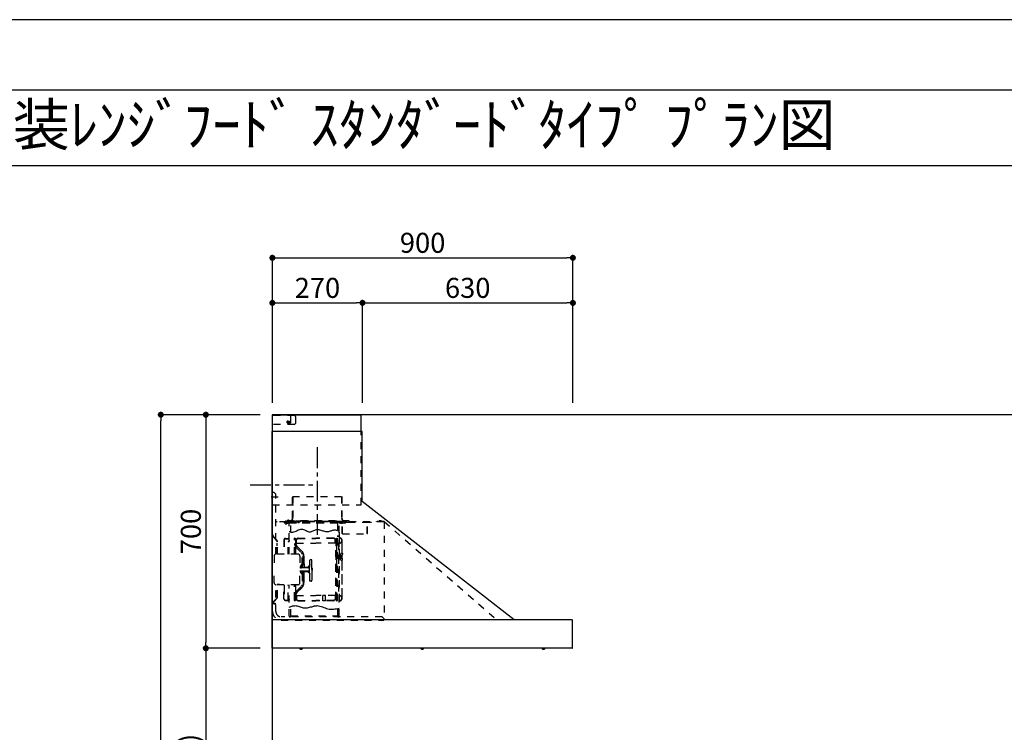
# Model space of a CAD drawing. Extents: x 0 to 26473, y -22065 to -13195.
# Drawn here: x 5390 to 8339, y -15355 to -13220 of the extents above; entities that cross this region are included whole.
import ezdxf
from ezdxf.enums import TextEntityAlignment as Align

# ---------------------------------------------------------------- set-up
doc = ezdxf.new("R2010")
doc.units = 0
doc.header["$LTSCALE"] = 50
doc.header["$MEASUREMENT"] = 0
doc.linetypes.add('CENTER', pattern=[2, 1.25, -0.25, 0.25, -0.25])
doc.linetypes.add('STYLE_03', pattern=[0.416641, 0.208282, -0.208359])
doc.layers.get('0').update_dxf_attribs({"linetype": 'CONTINUOUS'})
doc.layers.get('DEFPOINTS').update_dxf_attribs({"color": 146, "linetype": 'CONTINUOUS'})
for name, color, linetype in [('111-壁仕上', 3, 'CONTINUOUS'), ('150-機器', 8, 'CONTINUOUS'), ('160-文字', 254, 'CONTINUOUS'), ('166-寸法B', 11, 'CONTINUOUS'), ('190-図面外枠', 5, 'CONTINUOUS')]:
    doc.layers.add(name, color=color, linetype=linetype)
doc.styles.add('KH001', font='txt')
doc.dimstyles.new('KH1xx030', dxfattribs={"dimscale": 30, "dimtxt": 2, "dimasz": 0.6, "dimexe": 0.3, "dimexo": 1.2, "dimgap": 0.5, "dimtad": 3, "dimdec": 1, "dimdsep": 46, "dimlunit": 6, "dimtxsty": 'KH001', "dimblk": 'DOT', "dimcen": 1, "dimdle": 1, "dimclrd": 256, "dimclre": 256, "dimclrt": 256, "dimadec": 0, "dimazin": 0, "dimtfac": 1, "dimtdec": 1, "dimtix": 1, "dimtmove": 2, "dimatfit": 3, "dimldrblk": 'CLOSEDBLANK', "dimfxl": 1, "dimtolj": 1, "dimtzin": 0, "dimlwd": -1, "dimlwe": -1, "dimarcsym": 0})

# ---------------------------------------------------------------- blocks, each defined once
blk = doc.blocks.new('A$C5D946DDC')
at = {"layer": '190-図面外枠'}
blk.add_line((271, 14349.3), (20519, 14349.3), dxfattribs=at)
at = {"layer": 'DEFPOINTS'}
blk.add_lwpolyline([(0, 0), (20790, 0), (20790, 14700), (0, 14700)], close=True, dxfattribs=at)
blk = doc.blocks.new('_Dot')
at = {"color": 0, "linetype": 'ByBlock', "lineweight": -2}
blk.add_line((-0.5, 0), (-1, 0), dxfattribs=at)
at = {"color": 0, "linetype": 'ByBlock', "const_width": 0.5}
blk.add_lwpolyline([(-0.25, 0, 1), (0.25, 0, 1)], format="xyb", close=True, dxfattribs=at)
blk = doc.blocks.new('*D104')
at = {"layer": '166-寸法B', "transparency": 16777216}
for p, q in [((6110.9, -14403.6), (5938.9, -14403.6)), ((5947.9, -14421.6), (5947.9, -15085.6)), ((6110.9, -15103.6), (5938.9, -15103.6))]:
    blk.add_line(p, q, dxfattribs=at)
at = {"layer": 'DEFPOINTS', "color": 0, "transparency": 16777216}
for p in [(6146.9, -14403.6), (5947.9, -15103.6), (6146.9, -15103.6)]:
    blk.add_point(p, dxfattribs=at)
at = {"layer": '166-寸法B', "transparency": 16777216, "xscale": 18, "yscale": 18, "zscale": 18}
for p, rotation in [((5947.9, -14403.6), 90), ((5947.9, -15103.6), 270)]:
    blk.add_blockref('_Dot', p, dxfattribs=dict(at, rotation=rotation))
at = {"layer": '166-寸法B', "transparency": 16777216, "insert": (5902.9, -14753.6), "char_height": 60, "attachment_point": 5, "rotation": 90, "style": 'KH001'}
blk.add_mtext('\\A1;700', dxfattribs=at)
blk = doc.blocks.new('_ClosedBlank')
at = {"color": 0, "linetype": 'ByBlock', "lineweight": -2}
for p, q in [((-1, 0.17), (0, 0)), ((-1, 0.17), (-1, -0.17)), ((0, 0), (-1, -0.17))]:
    blk.add_line(p, q, dxfattribs=at)
blk = doc.blocks.new('*D105')
at = {"layer": '166-寸法B', "transparency": 16777216}
for p, q in [((6111, -15103.6), (5938.9, -15103.6)), ((5947.9, -15121.6), (5947.9, -15925.6)), ((6110.9, -15943.6), (5938.9, -15943.6))]:
    blk.add_line(p, q, dxfattribs=at)
at = {"layer": 'DEFPOINTS', "color": 0, "transparency": 16777216}
for p in [(6147, -15103.6), (5947.9, -15943.6), (6146.9, -15943.6)]:
    blk.add_point(p, dxfattribs=at)
at = {"layer": '166-寸法B', "transparency": 16777216, "xscale": 18, "yscale": 18, "zscale": 18}
for p, rotation in [((5947.9, -15103.6), 90), ((5947.9, -15943.6), 270)]:
    blk.add_blockref('_Dot', p, dxfattribs=dict(at, rotation=rotation))
at = {"layer": '166-寸法B', "transparency": 16777216, "insert": (5897.8, -15523.6), "char_height": 60, "attachment_point": 5, "rotation": 90, "style": 'KH001'}
blk.add_mtext('\\A1;840(790)', dxfattribs=at)
blk = doc.blocks.new('*D107')
at = {"layer": '166-寸法B', "transparency": 16777216}
for p, q in [((6110.9, -14403.6), (5803.9, -14403.6)), ((5812.9, -16785.6), (5812.9, -14421.6)), ((6129.9, -16803.6), (5803.9, -16803.6))]:
    blk.add_line(p, q, dxfattribs=at)
at = {"layer": 'DEFPOINTS', "color": 0, "transparency": 16777216}
for p in [(5812.9, -14403.6), (6146.9, -14403.6), (6165.9, -16803.6)]:
    blk.add_point(p, dxfattribs=at)
at = {"layer": '166-寸法B', "transparency": 16777216, "xscale": 18, "yscale": 18, "zscale": 18}
for p, rotation in [((5812.9, -14403.6), 90), ((5812.9, -16803.6), 270)]:
    blk.add_blockref('_Dot', p, dxfattribs=dict(at, rotation=rotation))
at = {"layer": '166-寸法B', "transparency": 16777216, "insert": (5764, -15603.6), "char_height": 60, "attachment_point": 5, "rotation": 90, "style": 'KH001'}
blk.add_mtext('\\A1;2,400', dxfattribs=at)
blk = doc.blocks.new('*D207')
at = {"layer": '166-寸法B', "transparency": 16777216}
for p, q in [((6147, -14367.6), (6147, -13924.6)), ((6165, -13933.6), (7029, -13933.6)), ((7047, -14367.6), (7047, -13924.6))]:
    blk.add_line(p, q, dxfattribs=at)
at = {"layer": 'DEFPOINTS', "color": 0, "transparency": 16777216}
for p in [(7047, -13933.6), (6147, -14403.6), (7047, -14403.6)]:
    blk.add_point(p, dxfattribs=at)
at = {"layer": '166-寸法B', "transparency": 16777216, "xscale": 18, "yscale": 18, "zscale": 18, "rotation": 180}
blk.add_blockref('_Dot', (6147, -13933.6), dxfattribs=at)
at = {"layer": '166-寸法B', "transparency": 16777216, "xscale": 18, "yscale": 18, "zscale": 18}
blk.add_blockref('_Dot', (7047, -13933.6), dxfattribs=at)
at = {"layer": '166-寸法B', "transparency": 16777216, "insert": (6597, -13888.6), "char_height": 60, "attachment_point": 5, "style": 'KH001'}
blk.add_mtext('\\A1;900', dxfattribs=at)
blk = doc.blocks.new('*D208')
at = {"layer": '166-寸法B', "transparency": 16777216}
for p, q in [((6147, -14367.6), (6147, -14059.6)), ((6417, -14367.6), (6417, -14059.6)), ((6165, -14068.6), (6399, -14068.6))]:
    blk.add_line(p, q, dxfattribs=at)
at = {"layer": 'DEFPOINTS', "color": 0, "transparency": 16777216}
for p in [(6417, -14068.6), (6147, -14403.6), (6417, -14403.6)]:
    blk.add_point(p, dxfattribs=at)
at = {"layer": '166-寸法B', "transparency": 16777216, "xscale": 18, "yscale": 18, "zscale": 18, "rotation": 180}
blk.add_blockref('_Dot', (6147, -14068.6), dxfattribs=at)
at = {"layer": '166-寸法B', "transparency": 16777216, "xscale": 18, "yscale": 18, "zscale": 18}
blk.add_blockref('_Dot', (6417, -14068.6), dxfattribs=at)
at = {"layer": '166-寸法B', "transparency": 16777216, "insert": (6282, -14023.6), "char_height": 60, "attachment_point": 5, "style": 'KH001'}
blk.add_mtext('\\A1;270', dxfattribs=at)
blk = doc.blocks.new('*D209')
at = {"layer": '166-寸法B', "transparency": 16777216}
for p, q in [((6417, -14367.6), (6417, -14059.6)), ((7047, -14367.6), (7047, -14059.6)), ((6435, -14068.6), (7029, -14068.6))]:
    blk.add_line(p, q, dxfattribs=at)
at = {"layer": 'DEFPOINTS', "color": 0, "transparency": 16777216}
for p in [(7047, -14068.6), (6417, -14403.6), (7047, -14403.6)]:
    blk.add_point(p, dxfattribs=at)
at = {"layer": '166-寸法B', "transparency": 16777216, "xscale": 18, "yscale": 18, "zscale": 18, "rotation": 180}
blk.add_blockref('_Dot', (6417, -14068.6), dxfattribs=at)
at = {"layer": '166-寸法B', "transparency": 16777216, "xscale": 18, "yscale": 18, "zscale": 18}
blk.add_blockref('_Dot', (7047, -14068.6), dxfattribs=at)
at = {"layer": '166-寸法B', "transparency": 16777216, "insert": (6732, -14023.6), "char_height": 60, "attachment_point": 5, "style": 'KH001'}
blk.add_mtext('\\A1;630', dxfattribs=at)
blk = doc.blocks.new('SNSR-4MA-903_裏')
at = {"layer": '150-機器', "color": 6, "linetype": 'Continuous'}
for p, q in [((1.3, 565), (1.3, 615)), ((1.3, 615), (267, 615)), ((267, 565), (267, 615)), ((0, 0), (0, 565)), ((270, 565), (0, 565)), ((270, 355), (270, 565)), ((725, 0), (270, 355)), ((0.6, 0), (0, 0)), ((898.4, 0), (0.6, 0)), ((0.6, -0.6), (0.6, 0)), ((898.4, -0.6), (898.4, 0)), ((0.6, -0.6), (0, -0.6)), ((0, -84.4), (0, -0.6)), ((898.4, -0.6), (899, -0.6)), ((899, -84.4), (899, -0.6)), ((0.6, -84.4), (0, -84.4)), ((0.6, -85), (0.6, -84.4)), ((898.4, -85), (0.6, -85)), ((898.4, -84.4), (899, -84.4)), ((898.4, -85), (898.4, -84.4))]:
    blk.add_line(p, q, dxfattribs=at)
at = {"layer": '150-機器', "color": 161, "linetype": 'STYLE_03', "ltscale": 2}
for p, q in [((66.6, 612.2), (1.3, 612.2)), ((48.9, 593.6), (47.5, 593.6)), ((47.5, 592.4), (47.5, 593.6)), ((48.9, 592.4), (47.5, 592.4)), ((49.4, 594.1), (48.9, 593.6)), ((48.9, 592.4), (49.4, 591.9)), ((49.4, 595.5), (49.4, 594.1)), ((49.4, 595.5), (50.6, 595.5)), ((49.4, 591.9), (49.4, 590.6)), ((50.6, 590.6), (49.4, 590.6)), ((50.6, 595.5), (50.6, 594.1)), ((51.1, 593.6), (50.6, 594.1)), ((50.6, 591.9), (51.1, 592.4)), ((50.6, 591.9), (50.6, 590.6)), ((52.4, 593.6), (51.1, 593.6)), ((52.4, 592.4), (51.1, 592.4)), ((52.4, 593.6), (52.4, 592.4)), ((55.1, 612.2), (55.1, 586)), ((69.5, 609.2), (66.6, 612.2)), ((69.5, 609.2), (69.5, 589)), ((66.6, 586), (1.3, 586)), ((1.3, 345), (1.3, 565)), ((66.6, 586), (69.5, 589)), ((267, 345), (267, 565)), ((18.1, 368.1), (-15.8, 368.1)), ((6, 382.1), (1, 382.1)), ((1, 25.4), (1, 382.1)), ((6, 382.1), (11, 377.1)), ((11, 197.4), (11, 377.1)), ((61.2, 369.4), (208.8, 369.4)), ((61.2, 305.4), (61.2, 369.4)), ((62, 369.4), (62, 305.4)), ((208, 369.4), (208, 305.4)), ((208.8, 369.4), (208.8, 305.4)), ((1.3, 345), (267, 345)), ((45.2, 295), (39.2, 295)), ((41, 298.2), (41, 284.7)), ((45.2, 295.5), (45.2, 295)), ((230.8, 296.7), (45.8, 296.7)), ((45.8, 296.7), (45.8, 291.1)), ((46.4, 295.5), (46.4, 294)), ((47, 297.4), (47, 295.4)), ((47, 297.4), (223, 297.4)), ((47, 295.5), (47, 294)), ((47.8, 297.4), (47.8, 295.4)), ((48, 295.2), (222, 295.2)), ((49, 299.3), (50.6, 299.3)), ((49, 298.1), (57, 298.1)), ((49, 297.5), (57, 297.5)), ((51.4, 298.5), (51.4, 298.1)), ((57, 298.1), (57, 297.5)), ((70, 297.3), (90, 297.3)), ((71, 295), (70.4, 295)), ((211, 295), (71, 295)), ((76.6, 294.9), (76.6, 294.6)), ((83.4, 294.6), (83.4, 294.9)), ((171.6, 295.5), (171.5, 294.4)), ((178.5, 294.4), (178.4, 295.5)), ((186.6, 294.9), (186.6, 294.6)), ((193.4, 294.6), (193.4, 294.9)), ((210, 295), (210, 293)), ((211.6, 295), (211, 295)), ((211, 295), (211, 293)), ((222.2, 297.4), (222.2, 295.4)), ((223, 297.4), (223, 295.4)), ((230.8, 291.7), (230.8, 296.7)), ((320.3, 294.6), (320.4, 295.7)), ((327.2, 295.7), (327.3, 294.6)), ((334.6, 294), (11, 294)), ((56.4, 294), (12.6, 294)), ((35.8, 293.4), (35.8, 291.1)), ((35.8, 291.7), (51.2, 291.7)), ((35.8, 291.1), (51.8, 291.1)), ((38.4, 294.2), (38.4, 294)), ((41.2, 290.3), (46.8, 290.3)), ((44.1, 293.4), (76.7, 293.4)), ((48, 294.4), (222, 294.4)), ((48.3, 290.6), (48.3, 291.1)), ((48.3, 290.6), (203.7, 290.6)), ((51.2, 197.5), (51.2, 290.6)), ((51.8, 291.1), (200.2, 291.1)), ((55.7, 262.6), (55.7, 290.6)), ((57, 294), (77.3, 294)), ((64.2, 294), (64.2, 293.4)), ((73, 294.8), (71.8, 294.8)), ((73, 294.8), (73, 294)), ((74.2, 294), (74.2, 293.4)), ((76.6, 294.6), (76.5, 293.8)), ((76.7, 292.9), (76.7, 292.2)), ((76.7, 292.2), (81.3, 292.2)), ((81.3, 292.9), (81.3, 292.2)), ((83.5, 293.8), (83.4, 294.6)), ((171.5, 294.4), (178.5, 294.4)), ((186.6, 294.6), (186.5, 293.8)), ((193.5, 293.8), (193.4, 294.6)), ((196.3, 267.5), (196.3, 290.6)), ((198.7, 292.9), (198.7, 292.6)), ((198.7, 292.6), (203.3, 292.6)), ((200.2, 291.1), (220.8, 291.1)), ((200.8, 291.1), (200.8, 291.7)), ((200.8, 291.7), (220.8, 291.7)), ((200.8, 11), (200.8, 290.6)), ((201.3, 293.5), (201.3, 292.7)), ((203, 294), (203, 294.8)), ((203, 294.8), (210.2, 294.8)), ((203, 294), (210, 294)), ((203.3, 292.9), (203.3, 292.6)), ((203.7, 290.6), (203.7, 291.1)), ((205, 290.4), (205, 290.1)), ((205, 290.1), (210.6, 290.1)), ((205.8, 291.1), (205.8, 290.1)), ((210.2, 294.8), (209, 294.8)), ((209, 294.8), (209, 294)), ((209.8, 291.1), (209.8, 290.1)), ((210, 259), (210, 294)), ((210.2, 291.7), (210.2, 293.5)), ((210.6, 290.4), (210.6, 290.1)), ((210.8, 258.4), (210.8, 294.2)), ((210.8, 293.4), (227.5, 293.4)), ((220.8, 291.7), (220.8, 293.4)), ((220.8, 291.1), (220.8, 291.7)), ((227.5, 293.4), (284.2, 293.4)), ((284.2, 258.4), (284.2, 293.4)), ((284.8, 293.4), (297, 293.4)), ((285, 292.6), (297, 292.6)), ((285, 259), (285, 292.6)), ((297, 292.6), (297, 293.4)), ((311, 294.6), (311, 294)), ((335.2, 294.6), (311, 294.6)), ((314, 294.6), (314, 294)), ((327.3, 294.6), (320.3, 294.6)), ((335.2, 293.4), (335.2, 1)), ((335.6, 294.5), (673.1, 0)), ((4, 247.9), (14.1, 237.2)), ((4.7, 248.6), (14.8, 237.9)), ((35.1, 239.5), (35.1, 197.5)), ((36.1, 239.5), (36.1, 197.5)), ((40.1, 244.5), (48.8, 244.5)), ((40.1, 243.5), (48.8, 243.5)), ((66.7, 197.5), (66.7, 245.1)), ((68.3, 245.5), (67.1, 245.5)), ((67.3, 244.9), (67.3, 242.2)), ((68.1, 244.9), (67.3, 244.9)), ((67.3, 244.7), (68.1, 244.7)), ((67.3, 197.5), (67.3, 241)), ((67.5, 241.5), (71.8, 241.5)), ((67.9, 240.8), (69.4, 240.6)), ((68, 241.4), (69.5, 241.2)), ((68.1, 197.5), (68.1, 244.9)), ((68.1, 242.3), (71.5, 242.3)), ((68.7, 245.1), (68.7, 242.3)), ((70.6, 197.5), (70.6, 239.2)), ((70.6, 239.2), (70.6, 228.1)), ((71.2, 228.1), (71.2, 239.2)), ((71.2, 228.1), (71.2, 239.2)), ((71.5, 242.3), (75.9, 244.8)), ((71.7, 241.5), (76.4, 244.2)), ((72.5, 230.4), (72.5, 241.9)), ((77.4, 245.2), (130.7, 245.2)), ((77.5, 244.5), (130.7, 244.5)), ((184, 245.2), (130.7, 245.2)), ((183.9, 244.5), (130.7, 244.5)), ((189.7, 241.5), (185, 244.2)), ((189.9, 242.3), (185.5, 244.8)), ((188.9, 230.4), (188.9, 241.9)), ((193.9, 241.5), (189.7, 241.5)), ((193.3, 242.3), (189.9, 242.3)), ((190.2, 63.7), (190.2, 239.2)), ((190.5, 242.2), (190.5, 151.5)), ((190.8, 63.7), (190.8, 239.2)), ((191.3, 242.2), (191.3, 151.5)), ((193.4, 241.4), (191.9, 241.2)), ((193.5, 240.8), (192, 240.6)), ((192.7, 245.1), (192.7, 242.3)), ((193.1, 245.5), (194.3, 245.5)), ((193.3, 61.5), (193.3, 244.9)), ((193.3, 244.9), (194.1, 244.9)), ((194.1, 244.7), (193.3, 244.7)), ((194.1, 244.9), (194.1, 242.2)), ((194.1, 162.7), (194.1, 244.7)), ((194.1, 58.3), (194.1, 241)), ((194.7, 245.1), (194.7, 57.9)), ((194.8, 251.8), (195.2, 251.8)), ((194.8, 251.2), (195.2, 251.2)), ((195.2, 251.8), (200.8, 251.8)), ((195.2, 251.2), (200.8, 251.2)), ((200.8, 263.7), (201.4, 263.7)), ((201.4, 242.4), (201.4, 263.7)), ((201.4, 230.6), (201.4, 246.1)), ((209.4, 199.7), (209.4, 238)), ((210.6, 258.4), (284.4, 258.4)), ((13.9, 229.6), (13.9, 223.3)), ((14.4, 229.6), (13.9, 229.6)), ((14.4, 223.3), (13.9, 223.3)), ((15.2, 197.5), (15.2, 234.5)), ((16.2, 197.5), (16.2, 234.5)), ((47.8, 197.5), (47.8, 235.5)), ((47.8, 235.5), (48.8, 235.5)), ((47.8, 234.9), (48.8, 234.9)), ((70.6, 228), (67.3, 228)), ((70.6, 227.4), (67.3, 227.4)), ((71.2, 197.5), (71.2, 218.3)), ((71.3, 218.2), (87.9, 201.6)), ((73, 230.1), (130.7, 230.1)), ((73, 229.9), (130.7, 229.9)), ((73.7, 220.6), (90.3, 204)), ((74.1, 221), (90.7, 204.4)), ((188.4, 230.1), (130.7, 230.1)), ((188.4, 229.9), (130.7, 229.9)), ((190.2, 233.5), (190.8, 233.5)), ((197.2, 227.7), (197.2, 222.1)), ((197.6, 227.7), (198.4, 227.7)), ((197.6, 226.9), (198.8, 226.9)), ((197.6, 222.9), (198.8, 222.9)), ((197.6, 222.1), (198.4, 222.1)), ((198.4, 227.7), (200.2, 230)), ((198.4, 222.1), (200.2, 219.9)), ((198.7, 230.6), (198.7, 72.4)), ((198.7, 230.6), (201.4, 230.6)), ((198.7, 230), (201.4, 230)), ((198.8, 226.9), (200.8, 229.4)), ((198.8, 226.9), (198.8, 222.9)), ((198.8, 222.9), (200.8, 220.4)), ((201.4, 192.7), (201.4, 230.6)), ((208.8, 235), (208.8, 199.7)), ((6, 191.5), (6, 151.5)), ((77, 197.5), (12, 197.5)), ((83, 191.5), (83, 151.5)), ((89.6, 166.4), (89.6, 197.3)), ((91.7, 173.3), (91.7, 185.7)), ((92.5, 185.7), (91.7, 185.7)), ((93.9, 183.9), (92.3, 183.9)), ((92.5, 192.3), (92.5, 185.7)), ((92.5, 184.5), (92.5, 185.7)), ((92.5, 184.5), (93.1, 184.5)), ((92.5, 175.1), (92.5, 183.9)), ((93, 197.3), (93, 192.8)), ((93.1, 192.2), (93.1, 191.5)), ((93.1, 184.5), (93.1, 191.5)), ((93.1, 191.5), (94.7, 191.5)), ((93.1, 175.1), (93.1, 183.9)), ((93.6, 197.3), (93.6, 191.5)), ((94.7, 191.5), (94.7, 170.3)), ((113.1, 116.5), (113.1, 180.5)), ((116.9, 180.5), (113.1, 180.5)), ((119.1, 168.5), (119.1, 178.3)), ((194.4, 190.8), (194.7, 191.1)), ((194.4, 190.8), (194.7, 190.8)), ((194.4, 187.6), (194.4, 190.8)), ((194.4, 187.6), (194.7, 187.6)), ((194.4, 187.6), (194.7, 187.3)), ((194.7, 191.1), (194.8, 191.2)), ((194.7, 190.8), (198.3, 190.8)), ((194.7, 187.6), (198.3, 187.6)), ((194.7, 187.3), (194.8, 187.2)), ((194.8, 187.2), (194.8, 191.2)), ((198.3, 191.2), (194.8, 191.2)), ((198.3, 187.2), (194.8, 187.2)), ((196.9, 189.2), (204.1, 189.2)), ((197.6, 192), (197.6, 186.4)), ((197.6, 192), (198.4, 192)), ((197.6, 191.2), (198.8, 191.2)), ((197.6, 187.2), (198.8, 187.2)), ((197.6, 186.4), (198.4, 186.4)), ((200.3, 191.9), (198.3, 191.6)), ((198.3, 189.7), (198.3, 191.6)), ((198.3, 189.7), (200.4, 189.7)), ((198.3, 186.7), (198.3, 188.7)), ((198.3, 188.7), (200.4, 188.7)), ((200.3, 186.5), (198.3, 186.7)), ((198.4, 192), (200.2, 194.2)), ((198.4, 186.4), (200.2, 184.1)), ((198.8, 191.2), (200.8, 193.7)), ((198.8, 191.2), (198.8, 187.2)), ((198.8, 187.2), (200.8, 184.7)), ((200.3, 189.7), (200.3, 191.9)), ((201.4, 191.7), (200.3, 191.7)), ((200.3, 186.5), (200.3, 188.7)), ((201.4, 186.7), (200.3, 186.7)), ((200.8, 186.7), (200.8, 186.9)), ((201.4, 185.7), (201.4, 192.7)), ((202.4, 192.7), (201.4, 192.7)), ((201.4, 57), (201.4, 185.7)), ((202.4, 185.7), (201.4, 185.7)), ((202.4, 193), (202.4, 185.4)), ((203, 193.2), (202.6, 193.2)), ((203, 185.2), (202.6, 185.2)), ((203.2, 193.7), (203.2, 184.7)), ((204.9, 191.4), (204.9, 186.9)), ((206.1, 192.9), (208, 193.2)), ((206.1, 185.5), (208, 185.1)), ((208.8, 193.5), (208.8, 184.9)), ((208.8, 178.7), (208.8, 68)), ((210.9, 199.7), (209.2, 199.7)), ((210.9, 178.7), (209.2, 178.7)), ((209.4, 184.6), (209.4, 193.8)), ((209.4, 65), (209.4, 178.7)), ((210.9, 199.7), (210.9, 196.7)), ((210.9, 178.7), (210.9, 181.7)), ((6, 111.5), (6, 151.5)), ((87.2, 156.5), (83, 156.5)), ((83, 111.5), (83, 151.5)), ((85.1, 159.1), (85.1, 160.6)), ((85.1, 159.1), (85.1, 157.6)), ((85.6, 162), (89.3, 166.1)), ((86.7, 160.6), (86.7, 159.1)), ((89.6, 164.1), (86.8, 160.9)), ((87.7, 158.1), (89.6, 158.1)), ((109.1, 156.5), (87.7, 156.5)), ((89.6, 166.4), (89.6, 156.5)), ((90.1, 166.5), (93.3, 166.5)), ((91.2, 158.1), (91.2, 164.9)), ((93.3, 164.9), (91.2, 164.9)), ((91.2, 158.1), (109.1, 158.1)), ((92.5, 173.3), (91.7, 173.3)), ((92.3, 175.1), (93.7, 175.1)), ((92.5, 166.5), (92.5, 174.5)), ((93.1, 174.5), (92.5, 174.5)), ((93.1, 166.5), (92.5, 166.5)), ((93.1, 166.5), (92.5, 166.5)), ((93.1, 170.3), (93.1, 174.5)), ((93.1, 170.3), (93.1, 166.5)), ((93.6, 169.4), (93.6, 166.6)), ((93.8, 167), (93.8, 169)), ((95.4, 169), (95.4, 167)), ((95.4, 167), (95.4, 158.1)), ((107.4, 159.2), (108.8, 158.8)), ((107.4, 159.2), (107.4, 158.1)), ((108.8, 158.8), (108.8, 158.1)), ((111.1, 162.1), (111.1, 140.9)), ((119.1, 151.5), (119.1, 168.5)), ((119.4, 156), (119.1, 156)), ((120.1, 155.3), (119.1, 155.3)), ((119.1, 151.5), (119.1, 134.5)), ((120.1, 147.7), (119.1, 147.7)), ((120.1, 155.3), (119.4, 156)), ((119.4, 147), (119.4, 156)), ((120.1, 147.7), (119.4, 147)), ((120.1, 155.3), (120.1, 151.5)), ((120.1, 147.7), (120.1, 151.5)), ((190.5, 60.8), (190.5, 151.5)), ((191.3, 60.8), (191.3, 151.5)), ((192.8, 162.7), (192.8, 159.7)), ((194.1, 162.7), (192.8, 162.7)), ((194.1, 159.7), (192.8, 159.7)), ((197.2, 150.3), (197.2, 144.7)), ((197.6, 150.3), (198.4, 150.3)), ((197.6, 149.5), (198.8, 149.5)), ((198.4, 150.3), (200.2, 152.5)), ((198.8, 149.5), (200.8, 152)), ((198.8, 149.5), (198.8, 145.5)), ((87.2, 146.5), (83, 146.5)), ((85.1, 143.9), (85.1, 145.3)), ((85.1, 143.9), (85.1, 142.3)), ((85.6, 141), (89.3, 136.8)), ((86.7, 142.3), (86.7, 143.9)), ((89.6, 138.9), (86.8, 142)), ((109.1, 146.5), (87.7, 146.5)), ((87.7, 144.9), (89.6, 144.9)), ((89.6, 136.6), (89.6, 146.5)), ((89.6, 136.6), (89.6, 105.6)), ((90.1, 136.5), (93.3, 136.5)), ((91.2, 144.9), (91.2, 138.1)), ((91.2, 144.9), (109.1, 144.9)), ((93.3, 138.1), (91.2, 138.1)), ((91.7, 129.7), (91.7, 117.3)), ((92.5, 129.7), (91.7, 129.7)), ((92.3, 127.9), (93.9, 127.9)), ((93.9, 119.1), (92.3, 119.1)), ((92.5, 136.5), (92.5, 128.5)), ((93.1, 136.5), (92.5, 136.5)), ((93.1, 128.5), (92.5, 128.5)), ((92.5, 127.9), (92.5, 119.1)), ((92.5, 118.5), (92.5, 110.6)), ((92.5, 118.5), (92.5, 117.3)), ((92.5, 118.5), (93.1, 118.5)), ((93.1, 136.5), (93.1, 132.6)), ((93.1, 132.6), (93.1, 128.5)), ((93.1, 127.9), (93.1, 119.1)), ((93.1, 118.5), (93.1, 111.5)), ((93.6, 136.4), (93.6, 133.5)), ((93.8, 136), (93.8, 133.9)), ((94.7, 132.6), (94.7, 111.5)), ((95.4, 136), (95.4, 144.9)), ((95.4, 133.9), (95.4, 136)), ((107.4, 143.8), (107.4, 144.9)), ((107.4, 143.8), (108.8, 144.2)), ((108.8, 144.2), (108.8, 144.9)), ((119.4, 147), (119.1, 147)), ((119.1, 134.5), (119.1, 118.7)), ((197.6, 145.5), (198.8, 145.5)), ((197.6, 144.7), (198.4, 144.7)), ((198.4, 144.7), (200.2, 142.5)), ((198.8, 145.5), (200.8, 143)), ((11, 25.4), (11, 105.6)), ((77, 105.5), (12, 105.5)), ((15.2, 68.5), (15.2, 105.5)), ((22.2, 106.5), (16.2, 106.5)), ((16.2, 68.5), (16.2, 105.5)), ((22.2, 105.5), (22.2, 106.5)), ((35.1, 63.5), (35.1, 105.5)), ((36.1, 105.5), (36.1, 98.5)), ((36.1, 98.5), (36.1, 63.5)), ((47.8, 61.5), (47.8, 105.5)), ((51.2, 11), (51.2, 105.5)), ((66.7, 57.9), (66.7, 105.5)), ((67.3, 61.9), (67.3, 105.5)), ((68.1, 61.5), (68.1, 105.5)), ((70.6, 63.7), (70.6, 105.5)), ((71.2, 84.6), (71.2, 105.5)), ((71.3, 84.7), (87.9, 101.4)), ((73.7, 82.3), (90.3, 99)), ((74.1, 81.9), (90.7, 98.5)), ((92.5, 117.3), (91.7, 117.3)), ((93, 110.1), (93, 105.6)), ((93.1, 111.5), (93.1, 110.7)), ((93.1, 111.5), (94.7, 111.5)), ((93.6, 111.5), (93.6, 105.6)), ((116.9, 116.5), (113.1, 116.5)), ((14.1, 65.7), (4, 55)), ((14.8, 65), (4.7, 54.4)), ((13.9, 79.6), (13.9, 73.3)), ((14.4, 79.6), (13.9, 79.6)), ((14.4, 73.3), (13.9, 73.3)), ((40.1, 59.5), (48.8, 59.5)), ((47.8, 62.1), (48.8, 62.1)), ((47.8, 61.5), (48.8, 61.5)), ((70.6, 75.5), (67.3, 75.5)), ((70.6, 74.9), (67.3, 74.9)), ((67.3, 58.1), (67.3, 60.8)), ((67.5, 61.5), (71.8, 61.5)), ((67.9, 62.2), (69.4, 62.3)), ((68, 61.6), (69.5, 61.7)), ((68.1, 60.7), (68.1, 58.1)), ((68.1, 60.7), (71.5, 60.7)), ((70.6, 75.5), (68.2, 75.5)), ((70.6, 74.9), (68.2, 74.9)), ((68.7, 60.7), (68.7, 57.9)), ((70.6, 74.8), (70.6, 63.7)), ((71.2, 63.7), (71.2, 74.8)), ((71.2, 63.7), (71.2, 74.8)), ((71.5, 60.7), (75.9, 58.1)), ((71.7, 61.5), (76.4, 58.8)), ((72.5, 72.5), (72.5, 61)), ((73, 73), (130.7, 73)), ((73, 72.9), (130.7, 72.9)), ((188.4, 73), (130.7, 73)), ((188.4, 72.9), (130.7, 72.9)), ((159.6, 73.3), (152.1, 73.3)), ((152.1, 57.3), (152.1, 73.3)), ((159.6, 57.3), (159.6, 73.3)), ((189.7, 61.5), (185, 58.8)), ((189.9, 60.7), (185.5, 58.1)), ((188.9, 72.5), (188.9, 61)), ((193.9, 61.5), (189.7, 61.5)), ((193.3, 60.7), (189.9, 60.7)), ((190.2, 69.5), (190.8, 69.5)), ((193.4, 61.6), (191.9, 61.7)), ((193.5, 62.2), (192, 62.3)), ((192.7, 60.7), (192.7, 57.9)), ((193.3, 60.7), (193.3, 58.1)), ((194.1, 58.1), (194.1, 60.8)), ((198.7, 73), (201.4, 73)), ((198.7, 72.4), (201.4, 72.4)), ((40.1, 58.5), (48.8, 58.5)), ((55.7, 11), (55.7, 40.3)), ((68.3, 57.5), (67.1, 57.5)), ((67.3, 58.3), (68.1, 58.3)), ((68.1, 58.1), (67.3, 58.1)), ((77.4, 57.7), (130.7, 57.7)), ((77.5, 58.5), (130.7, 58.5)), ((183.9, 58.5), (130.7, 58.5)), ((184, 57.7), (130.7, 57.7)), ((159.6, 57.3), (152.1, 57.3)), ((193.1, 57.5), (194.3, 57.5)), ((194.1, 58.3), (193.3, 58.3)), ((193.3, 58.1), (194.1, 58.1)), ((196.3, 11), (196.3, 34.5)), ((329.2, 9.4), (27, 9.4)), ((53.2, 9), (53.7, 9)), ((55.7, 12.4), (196.3, 12.4)), ((198.3, 9), (198.8, 9)), ((329.2, 9.4), (334.2, 4.4)), ((334.2, 4.4), (334.2, -0.6)), ((335.2, 1), (334.2, 1)), ((27, -0.6), (334.2, -0.6)), ((81.8, -85), (81.8, -85.3)), ((91.2, -85.3), (81.8, -85.3)), ((91.2, -85.3), (91.2, -85)), ((444.8, -85), (444.8, -85.3)), ((454.2, -85.3), (444.8, -85.3)), ((454.2, -85.3), (454.2, -85)), ((807.8, -85), (807.8, -85.3)), ((817.2, -85.3), (807.8, -85.3)), ((817.2, -85.3), (817.2, -85))]:
    blk.add_line(p, q, dxfattribs=at)
at = {"layer": '150-機器', "color": 161, "linetype": 'CENTER'}
for p, q in [((135, 517.2), (135, 244.7)), ((-66.1, 405), (135, 405))]:
    blk.add_line(p, q, dxfattribs=at)
at = {"layer": '150-機器', "color": 161, "linetype": 'STYLE_03', "ltscale": 2}
for points in [[(200.2, 266.1), (198.5, 266.7), (196.7, 267.3), (194.8, 267.9), (192.8, 268.3), (190.8, 268.6), (188.7, 268.8), (186.6, 268.8), (184.5, 268.6), (182.3, 268.2), (180.1, 267.6), (177.8, 267), (175.6, 266.2), (173.3, 265.5), (171, 264.9), (168.6, 264.4), (166.2, 264.1), (163.5, 264.1), (160.8, 264.3), (158, 264.8), (155.2, 265.5), (152.3, 266.3), (149.5, 267.1), (146.6, 268), (143.7, 268.9), (142.4, 269.3), (141.2, 269.6), (140, 269.9), (138.7, 270.1), (137.5, 270.3), (136.2, 270.4), (135, 270.4), (133.8, 270.3), (131.3, 269.8), (128.8, 269), (126.4, 267.9), (124, 266.7), (121.6, 265.5), (119.2, 264.5), (116.8, 263.7), (114.3, 263.3), (111.2, 263.4), (108, 264.2), (104.7, 265.4), (101.5, 266.9), (98.3, 268.5), (95, 269.9), (91.8, 270.9), (88.5, 271.4), (85, 271.1), (81.5, 270.2), (78, 268.8), (74.6, 267.1), (71.1, 265.4), (67.6, 263.9), (64.1, 262.8), (60.6, 262.2), (59.4, 262.2), (58.3, 262.2), (57.1, 262.4), (55.9, 262.6), (54.7, 262.9), (53.6, 263.2), (52.4, 263.6), (51.2, 264)], [(51.2, 38.6), (53.6, 39.5), (56, 40.4), (58.5, 41.2), (61.1, 41.8), (63.7, 42.4), (66.4, 42.7), (69, 42.8), (71.7, 42.6), (74.7, 42.1), (77.7, 41.3), (80.7, 40.3), (83.8, 39.2), (86.9, 38.2), (90, 37.2), (93.1, 36.5), (96.3, 36), (99.4, 35.9), (102.5, 36.1), (105.7, 36.5), (108.8, 37.1), (112, 37.9), (115.2, 38.8), (118.4, 39.7), (121.7, 40.6), (123.3, 41), (124.9, 41.4), (126.5, 41.8), (128.1, 42.1), (129.7, 42.4), (131.3, 42.6), (132.9, 42.7), (134.5, 42.8), (138.6, 42.5), (142.6, 41.7), (146.6, 40.5), (150.6, 39.1), (154.7, 37.6), (158.7, 36), (162.7, 34.6), (166.7, 33.5), (170.9, 32.7), (175.1, 32.3), (179.4, 32.3), (183.6, 32.5), (187.9, 33), (192.2, 33.7), (196.5, 34.6), (200.8, 35.6)]]:
    blk.add_lwpolyline(points, dxfattribs=at)
for centre, radius in [((50, 593), 5), ((7, 48.8), 1.81)]:
    blk.add_circle(centre, radius, dxfattribs=at)
for centre, radius, start, end in [((39.2, 294.2), 0.8, 90, 180), ((49, 295.5), 3.8, 90, 180), ((49, 295.5), 2.6, 90, 180), ((49, 295.5), 2, 90, 180), ((48, 295.4), 1, 180, 270), ((48, 295.4), 0.2, 180, 270), ((50.6, 298.5), 0.8, 360, 90), ((51, 305.4), 11, 270, 360), ((51, 305.4), 10.2, 270, 308.3427), ((51, 305.4), 10.2, 308.3427, 0), ((77.9, 294.8), 1.3, 105.8809, 175), ((80, 287.4), 9, 74.1191, 105.8809), ((82.1, 294.8), 1.3, 5, 74.1191), ((172.9, 295.4), 1.3, 105.8809, 175), ((175, 288), 9, 74.1191, 105.8809), ((177.1, 295.4), 1.3, 5, 74.1191), ((187.9, 294.8), 1.3, 105.8809, 175), ((190, 287.4), 9, 74.1191, 105.8809), ((192.1, 294.8), 1.3, 5, 74.1191), ((219, 305.4), 11, 180, 270), ((219, 305.4), 10.2, 180, 228.605), ((219, 305.4), 10.2, 228.605, 231.6573), ((219, 305.4), 10.2, 231.6573, 270), ((222, 295.4), 1, 270, 360), ((222, 295.4), 0.2, 270, 360), ((321.7, 295.6), 1.3, 105.8809, 175), ((323.8, 288.2), 9, 74.1191, 105.8809), ((325.9, 295.6), 1.3, 5, 74.1191), ((40.4, 290.3), 0.8, 360, 90), ((47.6, 290.3), 0.8, 90, 180), ((51.2, 291.1), 0.6, 360, 90), ((71, 294.8), 0.8, 270, 0), ((76.2, 292.9), 0.48, 360, 90), ((81.8, 292.9), 0.48, 90, 180), ((198.2, 292.9), 0.48, 0, 90), ((200.8, 291.1), 0.6, 90, 180), ((203.8, 292.9), 0.48, 90, 180), ((204.3, 290.4), 0.7, 360, 90), ((211, 294.8), 0.8, 180, 270), ((210.2, 294.2), 0.6, 0, 90), ((211.3, 290.4), 0.7, 90, 180), ((284.8, 292.8), 0.6, 90, 180), ((334.6, 293.4), 0.6, 360, 90), ((335.2, 294), 0.6, 48.8995, 90), ((12, 255.4), 11, 180, 223.4306), ((12, 255.4), 10, 180, 223.4306), ((11.2, 234.5), 4, 0, 43.4306), ((11.2, 234.5), 5, 0, 43.4306), ((40.1, 239.5), 5, 148.5238, 180), ((40.1, 239.5), 5, 154.7748, 180), ((40.1, 239.5), 5, 90, 148.5238), ((40.1, 239.5), 4, 90, 180), ((48.8, 245.9), 1.4, 270, 0), ((48.8, 245.9), 2.4, 270, 0), ((48.8, 237.9), 2.4, 270, 360), ((48.8, 237.9), 3, 270, 360), ((67.1, 245.1), 0.4, 90, 180), ((68.1, 242.2), 1.4, 180, 262.6942), ((68.1, 242.2), 0.8, 180, 262.6942), ((67.5, 241.7), 0.2, 180, 270), ((68.3, 245.1), 0.4, 360, 90), ((69.2, 239.2), 1.4, 360, 82.6942), ((69.2, 239.2), 2, 360, 82.6942), ((77.4, 242.2), 3, 90, 120), ((77.5, 242.3), 2.2, 90, 120), ((183.9, 242.3), 2.2, 60, 90), ((184, 242.2), 3, 60, 90), ((192.2, 239.2), 2, 97.3058, 180), ((192.2, 239.2), 1.4, 97.3058, 180), ((193.1, 245.1), 0.4, 90, 180), ((193.3, 242.2), 0.8, 277.3058, 360), ((193.3, 242.2), 1.4, 277.3058, 360), ((193.9, 241.7), 0.2, 270, 360), ((194.3, 245.1), 0.4, 360, 90), ((203.4, 247.8), 2.6, 180, 258.463), ((203.4, 247.8), 2, 180, 258.463), ((201.4, 238), 7.4, 270, 78.463), ((201.4, 238), 8, 270, 360), ((201.4, 238), 8, 360, 78.463), ((210.6, 259), 0.6, 180, 270), ((284.4, 259), 0.6, 270, 0), ((14.4, 230.4), 0.8, 270, 0), ((14.4, 222.5), 0.8, 0, 90), ((81.2, 228.1), 14, 180, 224.8724), ((81.2, 228.1), 10.6, 180, 224.8724), ((81.2, 228.1), 10, 180, 224.8724), ((73, 230.6), 0.5, 180, 270), ((73, 230.4), 0.5, 180, 270), ((188.4, 230.6), 0.5, 270, 360), ((188.4, 230.4), 0.5, 270, 360), ((12, 191.5), 6, 90, 180), ((77, 191.5), 6, 360, 90), ((83.6, 197.3), 6, 360, 44.8724), ((83.6, 197.3), 9.4, 360, 44.8724), ((83.6, 197.3), 10, 360, 44.8724), ((92.3, 184.5), 0.6, 180, 270), ((93, 192.3), 0.5, 90, 180), ((93.1, 192.7), 0.5, 270, 360), ((93.9, 184.7), 0.8, 270, 0), ((116.9, 178.3), 2.2, 360, 90), ((200.4, 189.2), 0.5, 270, 90), ((202.6, 193), 0.2, 90, 180), ((202.6, 185.4), 0.2, 180, 270), ((203, 193), 0.2, 0, 90), ((203, 185.4), 0.2, 270, 360), ((209.2, 193.7), 6, 90, 180), ((209.2, 184.7), 6, 180, 270), ((206.4, 191.4), 1.5, 100, 180), ((206.4, 186.9), 1.5, 180, 260), ((207.4, 196.7), 3.5, 280, 0), ((207.4, 181.7), 3.5, 360, 80), ((87.2, 160.6), 2.1, 138.4771, 180), ((87.7, 159.1), 2.6, 180, 270), ((87.7, 157.6), 2.6, 180, 205.8963), ((87.2, 160.6), 0.5, 138.4771, 180), ((87.7, 159.1), 1, 180, 270), ((90.1, 165.5), 1, 90, 138.4771), ((92.3, 174.5), 0.6, 90, 180), ((94.1, 170.3), 1, 180, 237.769), ((93.3, 167), 2.1, 270, 360), ((93.3, 167), 0.5, 270, 0), ((93.3, 169), 0.5, 360, 57.769), ((93.9, 174.3), 0.8, 360, 104.0362), ((95.2, 170.3), 0.5, 180, 237.769), ((94.4, 169), 1, 360, 57.769), ((108.4, 159.2), 1, 134.427, 180), ((109.1, 158.5), 2, 270, 134.427), ((109.1, 158.5), 0.4, 270, 135), ((116.1, 161.7), 5, 126.8699, 180), ((87.7, 145.3), 2.6, 154.1037, 180), ((87.7, 143.9), 2.6, 90, 180), ((87.2, 142.3), 2.1, 180, 221.5229), ((87.7, 143.9), 1, 90, 180), ((87.2, 142.3), 0.5, 180, 221.5229), ((90.1, 137.5), 1, 221.5229, 270), ((92.3, 128.5), 0.6, 180, 270), ((92.3, 118.5), 0.6, 90, 180), ((94.1, 132.6), 1, 122.231, 180), ((93.3, 136), 2.1, 360, 90), ((93.3, 136), 0.5, 360, 90), ((93.3, 133.9), 0.5, 302.231, 0), ((93.9, 128.7), 0.8, 270, 360), ((93.9, 118.3), 0.8, 360, 90), ((95.2, 132.6), 0.5, 122.231, 180), ((94.4, 133.9), 1, 302.231, 360), ((108.4, 143.8), 1, 180, 225.573), ((109.1, 144.5), 2, 225.573, 90), ((109.1, 144.5), 0.4, 225, 90), ((116.1, 141.3), 5, 180, 233.1301), ((116.9, 118.7), 2.2, 270, 360), ((12, 111.5), 6, 180, 270), ((16.2, 105.5), 1, 90, 180), ((77, 111.5), 6, 270, 360), ((83.6, 105.6), 6, 315.1276, 360), ((83.6, 105.6), 9.4, 315.1276, 360), ((83.6, 105.6), 10, 315.1276, 360), ((93, 110.6), 0.5, 180, 270), ((93.1, 110.2), 0.5, 360, 90), ((11.2, 68.5), 4, 316.5694, 0), ((14.4, 80.4), 0.8, 270, 0), ((14.4, 72.5), 0.8, 0, 90), ((11.2, 68.5), 5, 316.5694, 0), ((40.1, 63.5), 5, 180, 270), ((40.1, 63.5), 4, 180, 270), ((48.8, 59.1), 3, 360, 90), ((48.8, 59.1), 2.4, 54.3147, 90), ((48.8, 57.1), 2.4, 0, 90), ((48.8, 59.1), 2.4, 360, 54.3147), ((68.1, 60.8), 1.4, 97.3058, 180), ((81.2, 74.8), 14, 135.1276, 180), ((68.1, 60.8), 0.8, 97.3058, 180), ((67.5, 61.3), 0.2, 90, 180), ((69.2, 63.7), 1.4, 277.3058, 360), ((69.2, 63.7), 2, 277.3058, 360), ((81.2, 74.8), 10.6, 135.1276, 180), ((81.2, 74.8), 10, 135.1276, 180), ((73, 72.5), 0.5, 90, 180), ((73, 72.4), 0.5, 90, 180), ((188.4, 72.5), 0.5, 360, 90), ((188.4, 72.4), 0.5, 360, 90), ((192.2, 63.7), 2, 180, 262.6942), ((192.2, 63.7), 1.4, 180, 262.6942), ((193.3, 60.8), 0.8, 360, 82.6942), ((193.3, 60.8), 1.4, 360, 82.6942), ((193.9, 61.3), 0.2, 360, 90), ((201.4, 65), 8, 360, 90), ((201.4, 65), 7.4, 281.537, 90), ((201.4, 65), 8, 281.537, 360), ((12, 47.5), 11, 136.5694, 180), ((12, 47.5), 10, 136.5694, 180), ((48.8, 57.1), 1.4, 0, 90), ((67.1, 57.9), 0.4, 180, 270), ((68.3, 57.9), 0.4, 270, 360), ((77.4, 60.7), 3, 240, 270), ((77.5, 60.7), 2.2, 240, 270), ((183.9, 60.7), 2.2, 270, 300), ((184, 60.7), 3, 270, 300), ((193.1, 57.9), 0.4, 180, 270), ((194.3, 57.9), 0.4, 270, 360), ((203.4, 55.2), 2.6, 101.537, 180), ((203.4, 55.2), 2, 101.537, 180), ((27, 25.4), 26, 180, 270), ((27, 25.4), 16, 180, 270), ((53.2, 11), 2, 180, 270), ((53.7, 11), 2, 270, 360), ((198.3, 11), 2, 180, 270), ((198.8, 11), 2, 270, 360), ((86.5, -81.4), 6.12, 219.8328, 320.1672), ((449.5, -81.4), 6.12, 219.8328, 320.1672), ((812.5, -81.4), 6.12, 219.8328, 320.1672)]:
    blk.add_arc(centre, radius, start, end, dxfattribs=at)
at = {"layer": '150-機器', "color": 6, "linetype": 'Continuous'}
for centre, start, end in [((0.6, -0.6), 90, 180), ((898.4, -0.6), 0, 90), ((0.6, -84.4), 180, 270), ((898.4, -84.4), 270, 0)]:
    blk.add_arc(centre, 0.6, start, end, dxfattribs=at)

msp = doc.modelspace()

# ---------------------------------------------------------------- linework, layer by layer
at = {"layer": '111-壁仕上', "ltscale": 2}
for p, q in [((9857.4, -14403.57), (6146.44, -14403.57)), ((6146.44, -14403.57), (6146.44, -16803.57))]:
    msp.add_line(p, q, dxfattribs=at)
at = {"layer": '190-図面外枠'}
msp.add_lwpolyline([(162.58, -13656.44), (12311.4, -13656.44)], dxfattribs=at)

# ---------------------------------------------------------------- block references
at = {"layer": '150-機器'}
msp.add_blockref('SNSR-4MA-903_裏', (6146.44, -15018.57), dxfattribs=at)
at = {"layer": '190-図面外枠', "xscale": 0.6000000000058208, "yscale": 0.6000000000058208, "zscale": 0.6000000000058208}
msp.add_blockref('A$C5D946DDC', (0, -22040), dxfattribs=at)

# ---------------------------------------------------------------- texts
at = {"layer": '160-文字', "style": 'KH001'}
msp.add_text('ｷｯﾁﾝ ﾎﾟﾎﾟﾗｰﾄ 間口3430 L(左ｼﾝｸ) 加熱機器側面壁 ﾐｰﾚ食洗機 ｼﾙﾊﾞｰ塗装ﾚﾝｼﾞﾌｰﾄﾞ ｽﾀﾝﾀﾞｰﾄﾞﾀｲﾌﾟ ﾌﾟﾗﾝ図', height=125, dxfattribs=at).set_placement((290.83, -13534.4), align=Align.MIDDLE_LEFT)

# ---------------------------------------------------------------- dimensions: what is measured, and where the dimension line sits
at = {"layer": '166-寸法B'}
for base, p2, picture, middle in [((7047.04, -13933.57), (7047.04, -14403.57), '*D207', (6597.04, -13888.57)), ((6417.04, -14068.57), (6417.04, -14403.57), '*D208', (6282.04, -14023.57))]:
    dim = msp.add_linear_dim(base=base, p1=(6147.04, -14403.57), p2=p2, dimstyle='KH1xx030', dxfattribs=at)
    dim.commit()
    dim.dimension.update_dxf_attribs({"geometry": picture, "text_midpoint": middle})
for base, p1, p2, angle, picture, middle in [((7047.04, -14068.57), (6417.04, -14403.57), (7047.04, -14403.57), 180, '*D209', (6732.04, -14023.57)), ((5812.85, -14403.57), (6165.92, -16803.57), (6146.92, -14403.57), 90, '*D107', (5764.05, -15603.57)), ((5947.85, -15103.57), (6146.92, -14403.57), (6146.92, -15103.57), 90, '*D104', (5902.85, -14753.57))]:
    dim = msp.add_linear_dim(base=base, p1=p1, p2=p2, angle=angle, dimstyle='KH1xx030', dxfattribs=at)
    dim.commit()
    dim.dimension.update_dxf_attribs({"geometry": picture, "text_midpoint": middle})
dim = msp.add_linear_dim(base=(5947.85, -15943.57), p1=(6147.04, -15103.57), p2=(6146.92, -15943.57), angle=90, dimstyle='KH1xx030', override={"dimpost": '(790)'}, dxfattribs=at)
dim.commit()
dim.dimension.update_dxf_attribs({"geometry": '*D105', "text_midpoint": (5897.83, -15523.57)})

doc.saveas('drawing.dxf')
